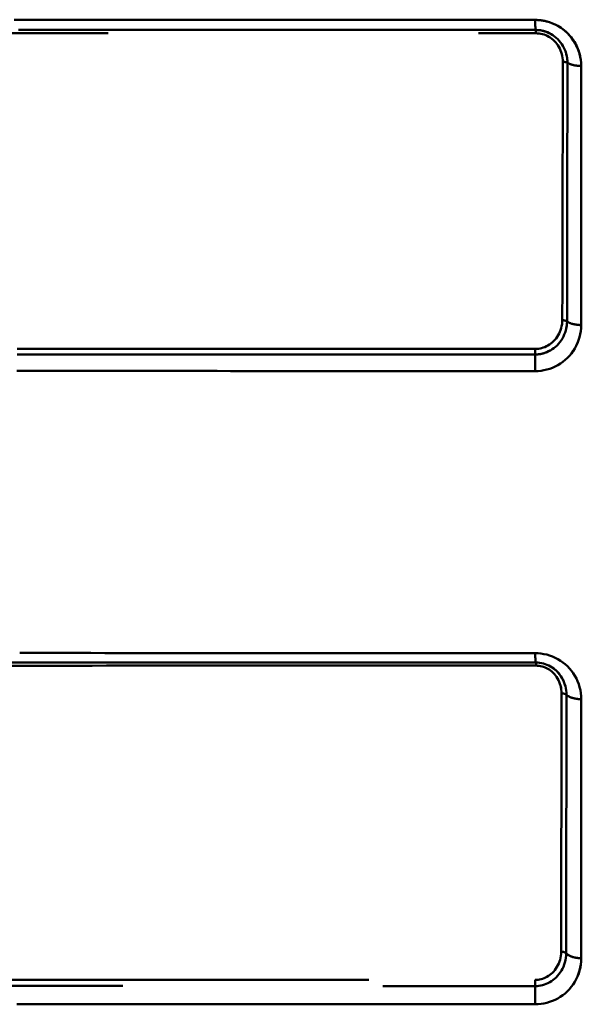
# Model space of a CAD drawing. Extents: x 36 to 4143, y 56 to 2914.
# Drawn here: x 2779 to 2876, y 1606 to 1777 of the extents above; entities that cross this region are included whole.
import ezdxf

# ---------------------------------------------------------------- set-up
doc = ezdxf.new("R2010")
doc.units = 0
doc.header["$LTSCALE"] = 10
doc.layers.add('Sichtbar (ISO)', color=7, linetype='CONTINUOUS', lineweight=50)

msp = doc.modelspace()

# ---------------------------------------------------------------- linework, layer by layer
at = {"layer": 'Sichtbar (ISO)'}
for p, q in [((2868.44, 1775.01), (2858.44, 1775.01)), ((2876.33, 1724.24), (2876.33, 1769.32))]:
    msp.add_line(p, q, dxfattribs=at)
at = {"layer": 'Sichtbar (ISO)', "flags": 128}
for points in [[(2777.59, 1777.37), (2778.86, 1777.37), (2780.13, 1777.37), (2781.4, 1777.37), (2782.67, 1777.37), (2783.94, 1777.37), (2785.21, 1777.37), (2786.48, 1777.37), (2787.75, 1777.37), (2789.03, 1777.37), (2790.3, 1777.37), (2791.57, 1777.37), (2792.85, 1777.36), (2794.12, 1777.36), (2795.4, 1777.36), (2796.68, 1777.36), (2797.95, 1777.36), (2799.23, 1777.36), (2800.51, 1777.36), (2801.79, 1777.36), (2803.07, 1777.36), (2804.34, 1777.36), (2805.62, 1777.36)], [(2868.29, 1777.33), (2865.77, 1777.33), (2863.25, 1777.34), (2860.73, 1777.34), (2858.21, 1777.34), (2855.7, 1777.34), (2853.18, 1777.34), (2850.67, 1777.34), (2848.15, 1777.34), (2845.64, 1777.34), (2843.13, 1777.34), (2840.62, 1777.34), (2838.11, 1777.34), (2835.6, 1777.34), (2833.1, 1777.34), (2830.59, 1777.35), (2828.09, 1777.35), (2825.59, 1777.35), (2823.08, 1777.35), (2820.58, 1777.35), (2818.09, 1777.35), (2815.59, 1777.35), (2813.1, 1777.35), (2810.6, 1777.35), (2808.11, 1777.36), (2805.62, 1777.36)], [(2876.33, 1769.32), (2876.31, 1769.85), (2876.26, 1770.37), (2876.17, 1770.89), (2876.05, 1771.41), (2875.89, 1771.91), (2875.7, 1772.41), (2875.48, 1772.89), (2875.23, 1773.35), (2874.95, 1773.8), (2874.64, 1774.23), (2874.3, 1774.64), (2873.94, 1775.02), (2873.55, 1775.38), (2873.14, 1775.71), (2872.71, 1776.01), (2872.26, 1776.28), (2871.8, 1776.53), (2871.32, 1776.74), (2870.83, 1776.92), (2870.33, 1777.07), (2869.83, 1777.19), (2869.32, 1777.27), (2868.8, 1777.32), (2868.29, 1777.33)], [(2868.29, 1777.33), (2868.38, 1777.33), (2868.47, 1777.33), (2868.56, 1777.33), (2868.65, 1777.33), (2868.74, 1777.32), (2868.83, 1777.32), (2868.92, 1777.31), (2869.01, 1777.3), (2869.1, 1777.29), (2869.19, 1777.28), (2869.28, 1777.27), (2869.37, 1777.26), (2869.46, 1777.25), (2869.55, 1777.23), (2869.64, 1777.22), (2869.73, 1777.2), (2869.82, 1777.18), (2869.91, 1777.16), (2870, 1777.15), (2870.09, 1777.13), (2870.17, 1777.1), (2870.26, 1777.08), (2870.35, 1777.06), (2870.44, 1777.04)], [(2868.29, 1777.33), (2868.29, 1777.33), (2868.29, 1777.32), (2868.29, 1777.31), (2868.29, 1777.3), (2868.29, 1777.29), (2868.29, 1777.28), (2868.29, 1777.28), (2868.29, 1777.27), (2868.29, 1777.26), (2868.29, 1777.25), (2868.29, 1777.24), (2868.29, 1777.23), (2868.29, 1777.23), (2868.29, 1777.22), (2868.29, 1777.21), (2868.29, 1777.2), (2868.29, 1777.19), (2868.29, 1777.18), (2868.29, 1777.18), (2868.29, 1777.17), (2868.29, 1777.16), (2868.29, 1777.15), (2868.29, 1777.14), (2868.29, 1777.14)], [(2793.98, 1775.01), (2791.48, 1775.02), (2788.99, 1775.02), (2786.5, 1775.02), (2784.01, 1775.02), (2781.52, 1775.02), (2779.04, 1775.02), (2776.56, 1775.02)], [(2868.4, 1775.59), (2865.88, 1775.59), (2863.36, 1775.59), (2860.84, 1775.59), (2858.32, 1775.59), (2855.8, 1775.59), (2853.28, 1775.59), (2850.76, 1775.59), (2848.24, 1775.59), (2845.73, 1775.59), (2843.21, 1775.59), (2840.7, 1775.59), (2838.18, 1775.59), (2835.67, 1775.59), (2833.16, 1775.59), (2830.65, 1775.59), (2828.14, 1775.59), (2825.64, 1775.59), (2823.13, 1775.59), (2820.63, 1775.59), (2818.13, 1775.59), (2815.63, 1775.59), (2813.13, 1775.59), (2810.63, 1775.6), (2808.13, 1775.6), (2805.64, 1775.6), (2803.15, 1775.6), (2800.66, 1775.6), (2798.17, 1775.6), (2795.68, 1775.6), (2793.2, 1775.6), (2790.72, 1775.6), (2788.24, 1775.6), (2785.76, 1775.6), (2783.28, 1775.6), (2780.81, 1775.6), (2778.33, 1775.6)], [(2868.32, 1776.42), (2868.32, 1776.41), (2868.32, 1776.39), (2868.32, 1776.37), (2868.32, 1776.35), (2868.33, 1776.34), (2868.33, 1776.32), (2868.33, 1776.3), (2868.33, 1776.28), (2868.33, 1776.27), (2868.33, 1776.25), (2868.33, 1776.24), (2868.33, 1776.22), (2868.33, 1776.2), (2868.33, 1776.19), (2868.34, 1776.17), (2868.34, 1776.16), (2868.34, 1776.14), (2868.34, 1776.12), (2868.34, 1776.11), (2868.34, 1776.09), (2868.34, 1776.08), (2868.34, 1776.07), (2868.34, 1776.05), (2868.35, 1776.04)], [(2873.93, 1769.86), (2873.91, 1770.25), (2873.88, 1770.64), (2873.81, 1771.02), (2873.73, 1771.4), (2873.62, 1771.76), (2873.48, 1772.12), (2873.32, 1772.47), (2873.14, 1772.81), (2872.94, 1773.13), (2872.72, 1773.43), (2872.49, 1773.72), (2872.23, 1773.99), (2871.97, 1774.24), (2871.68, 1774.47), (2871.39, 1774.68), (2871.08, 1774.87), (2870.77, 1775.04), (2870.45, 1775.19), (2870.12, 1775.31), (2869.78, 1775.41), (2869.44, 1775.49), (2869.1, 1775.54), (2868.75, 1775.58), (2868.4, 1775.59)], [(2868.4, 1775.59), (2868.52, 1775.59), (2868.64, 1775.58), (2868.75, 1775.58), (2868.87, 1775.57), (2868.98, 1775.56), (2869.1, 1775.54), (2869.21, 1775.53), (2869.33, 1775.51), (2869.44, 1775.48), (2869.56, 1775.46), (2869.67, 1775.43), (2869.79, 1775.4), (2869.9, 1775.37), (2870.01, 1775.34), (2870.12, 1775.3), (2870.24, 1775.26), (2870.35, 1775.22), (2870.46, 1775.17), (2870.56, 1775.13), (2870.67, 1775.08), (2870.78, 1775.03), (2870.89, 1774.97), (2870.99, 1774.92), (2871.1, 1774.86)], [(2868.4, 1775.59), (2868.41, 1775.58), (2868.41, 1775.57), (2868.41, 1775.56), (2868.41, 1775.54), (2868.41, 1775.53), (2868.42, 1775.51), (2868.42, 1775.49), (2868.42, 1775.47), (2868.42, 1775.45), (2868.42, 1775.43), (2868.43, 1775.41), (2868.43, 1775.38), (2868.43, 1775.36), (2868.43, 1775.33), (2868.43, 1775.3), (2868.43, 1775.27), (2868.44, 1775.24), (2868.44, 1775.21), (2868.44, 1775.18), (2868.44, 1775.15), (2868.44, 1775.12), (2868.44, 1775.08), (2868.44, 1775.05), (2868.44, 1775.01)], [(2873.13, 1770.05), (2873.12, 1770.39), (2873.09, 1770.73), (2873.03, 1771.07), (2872.96, 1771.4), (2872.86, 1771.72), (2872.74, 1772.04), (2872.6, 1772.34), (2872.45, 1772.64), (2872.27, 1772.92), (2872.08, 1773.18), (2871.88, 1773.43), (2871.66, 1773.66), (2871.43, 1773.88), (2871.19, 1774.07), (2870.94, 1774.25), (2870.68, 1774.41), (2870.42, 1774.55), (2870.15, 1774.67), (2869.87, 1774.78), (2869.59, 1774.86), (2869.31, 1774.93), (2869.02, 1774.97), (2868.73, 1775), (2868.44, 1775.01)], [(2868.44, 1775.01), (2868.73, 1775), (2869.02, 1774.97), (2869.31, 1774.93), (2869.59, 1774.86), (2869.87, 1774.78), (2870.15, 1774.67), (2870.42, 1774.55), (2870.68, 1774.41), (2870.94, 1774.25), (2871.19, 1774.07), (2871.43, 1773.88), (2871.66, 1773.66), (2871.88, 1773.43), (2872.08, 1773.18), (2872.27, 1772.92), (2872.45, 1772.64), (2872.6, 1772.34), (2872.74, 1772.04), (2872.86, 1771.72), (2872.96, 1771.4), (2873.03, 1771.07), (2873.09, 1770.73), (2873.12, 1770.39), (2873.13, 1770.05)], [(2872.55, 1776.11), (2872.83, 1775.93), (2873.1, 1775.73), (2873.37, 1775.53), (2873.63, 1775.31), (2873.87, 1775.08), (2874.11, 1774.84), (2874.34, 1774.59), (2874.55, 1774.33), (2874.76, 1774.06), (2874.95, 1773.78), (2875.14, 1773.5), (2875.31, 1773.21), (2875.47, 1772.91), (2875.61, 1772.6), (2875.75, 1772.29), (2875.87, 1771.97), (2875.97, 1771.65), (2876.07, 1771.33), (2876.15, 1771), (2876.21, 1770.66), (2876.26, 1770.33), (2876.3, 1769.99), (2876.32, 1769.66), (2876.33, 1769.32)], [(2873.07, 1772.92), (2873.14, 1772.82), (2873.2, 1772.71), (2873.26, 1772.59), (2873.31, 1772.48), (2873.37, 1772.37), (2873.42, 1772.25), (2873.47, 1772.13), (2873.52, 1772.01), (2873.56, 1771.9), (2873.61, 1771.77), (2873.65, 1771.65), (2873.68, 1771.53), (2873.72, 1771.41), (2873.75, 1771.28), (2873.78, 1771.16), (2873.81, 1771.03), (2873.83, 1770.91), (2873.85, 1770.78), (2873.87, 1770.65), (2873.89, 1770.52), (2873.9, 1770.4), (2873.91, 1770.27), (2873.92, 1770.14), (2873.92, 1770.01)], [(2873.13, 1770.05), (2873.13, 1768.17), (2873.12, 1766.3), (2873.12, 1764.42), (2873.11, 1762.54), (2873.11, 1760.67), (2873.1, 1758.79), (2873.1, 1756.92), (2873.1, 1755.04), (2873.09, 1753.17), (2873.09, 1751.3), (2873.08, 1749.42), (2873.08, 1747.55), (2873.07, 1745.68), (2873.07, 1743.8), (2873.07, 1741.93), (2873.06, 1740.06), (2873.06, 1738.19), (2873.05, 1736.31), (2873.05, 1734.44), (2873.05, 1732.57), (2873.04, 1730.7), (2873.04, 1728.83), (2873.03, 1726.96), (2873.03, 1725.09)], [(2873.13, 1770.05), (2873.17, 1770.05), (2873.21, 1770.04), (2873.25, 1770.04), (2873.29, 1770.04), (2873.33, 1770.04), (2873.37, 1770.03), (2873.4, 1770.03), (2873.44, 1770.02), (2873.48, 1770.02), (2873.51, 1770.01), (2873.55, 1770), (2873.58, 1769.99), (2873.62, 1769.99), (2873.65, 1769.98), (2873.68, 1769.97), (2873.71, 1769.96), (2873.75, 1769.95), (2873.77, 1769.94), (2873.8, 1769.93), (2873.83, 1769.91), (2873.86, 1769.9), (2873.88, 1769.89), (2873.9, 1769.88), (2873.93, 1769.86)], [(2873.93, 1769.86), (2873.9, 1769.88), (2873.88, 1769.89), (2873.86, 1769.9), (2873.83, 1769.91), (2873.8, 1769.93), (2873.77, 1769.94), (2873.74, 1769.95), (2873.71, 1769.96), (2873.68, 1769.97), (2873.65, 1769.98), (2873.62, 1769.99), (2873.58, 1769.99), (2873.55, 1770), (2873.51, 1770.01), (2873.48, 1770.01), (2873.44, 1770.02), (2873.4, 1770.03), (2873.37, 1770.03), (2873.33, 1770.04), (2873.29, 1770.04), (2873.25, 1770.04), (2873.21, 1770.04), (2873.17, 1770.05), (2873.13, 1770.05)], [(2873.85, 1724.87), (2873.85, 1726.74), (2873.86, 1728.62), (2873.86, 1730.49), (2873.86, 1732.36), (2873.87, 1734.23), (2873.87, 1736.11), (2873.87, 1737.98), (2873.87, 1739.85), (2873.88, 1741.73), (2873.88, 1743.6), (2873.88, 1745.48), (2873.89, 1747.35), (2873.89, 1749.23), (2873.89, 1751.1), (2873.9, 1752.98), (2873.9, 1754.85), (2873.9, 1756.73), (2873.91, 1758.6), (2873.91, 1760.48), (2873.91, 1762.35), (2873.92, 1764.23), (2873.92, 1766.11), (2873.92, 1767.99), (2873.93, 1769.86)], [(2873.93, 1769.86), (2873.92, 1767.99), (2873.92, 1766.11), (2873.92, 1764.23), (2873.91, 1762.35), (2873.91, 1760.48), (2873.91, 1758.6), (2873.9, 1756.73), (2873.9, 1754.85), (2873.9, 1752.98), (2873.89, 1751.1), (2873.89, 1749.23), (2873.89, 1747.35), (2873.88, 1745.48), (2873.88, 1743.6), (2873.88, 1741.73), (2873.87, 1739.85), (2873.87, 1737.98), (2873.87, 1736.11), (2873.87, 1734.23), (2873.86, 1732.36), (2873.86, 1730.49), (2873.86, 1728.62), (2873.85, 1726.74), (2873.85, 1724.87)], [(2876.33, 1769.32), (2876.21, 1769.32), (2876.09, 1769.33), (2875.97, 1769.33), (2875.85, 1769.34), (2875.73, 1769.35), (2875.62, 1769.36), (2875.51, 1769.38), (2875.39, 1769.39), (2875.28, 1769.41), (2875.17, 1769.43), (2875.07, 1769.45), (2874.96, 1769.47), (2874.86, 1769.5), (2874.76, 1769.52), (2874.66, 1769.55), (2874.57, 1769.58), (2874.47, 1769.61), (2874.38, 1769.64), (2874.3, 1769.68), (2874.22, 1769.71), (2874.14, 1769.75), (2874.06, 1769.79), (2873.99, 1769.82), (2873.93, 1769.86)], [(2868.29, 1716.23), (2868.81, 1716.24), (2869.33, 1716.29), (2869.84, 1716.38), (2870.35, 1716.49), (2870.84, 1716.64), (2871.33, 1716.82), (2871.8, 1717.03), (2872.26, 1717.27), (2872.71, 1717.54), (2873.13, 1717.84), (2873.54, 1718.17), (2873.92, 1718.52), (2874.28, 1718.9), (2874.62, 1719.3), (2874.93, 1719.72), (2875.22, 1720.17), (2875.47, 1720.63), (2875.69, 1721.11), (2875.88, 1721.61), (2876.04, 1722.12), (2876.17, 1722.64), (2876.26, 1723.17), (2876.31, 1723.7), (2876.33, 1724.24)], [(2876.33, 1724.24), (2876.31, 1723.7), (2876.26, 1723.17), (2876.16, 1722.64), (2876.04, 1722.12), (2875.88, 1721.62), (2875.69, 1721.12), (2875.46, 1720.64), (2875.21, 1720.17), (2874.93, 1719.73), (2874.62, 1719.3), (2874.28, 1718.9), (2873.92, 1718.52), (2873.54, 1718.17), (2873.13, 1717.84), (2872.71, 1717.54), (2872.26, 1717.27), (2871.8, 1717.03), (2871.33, 1716.82), (2870.84, 1716.64), (2870.35, 1716.5), (2869.84, 1716.38), (2869.33, 1716.3), (2868.81, 1716.24), (2868.29, 1716.23)], [(2868.3, 1719.12), (2868.65, 1719.13), (2868.99, 1719.17), (2869.33, 1719.22), (2869.67, 1719.3), (2870, 1719.4), (2870.33, 1719.52), (2870.65, 1719.67), (2870.96, 1719.83), (2871.27, 1720.02), (2871.56, 1720.23), (2871.85, 1720.46), (2872.12, 1720.71), (2872.37, 1720.98), (2872.61, 1721.26), (2872.83, 1721.57), (2873.04, 1721.89), (2873.22, 1722.23), (2873.38, 1722.58), (2873.52, 1722.94), (2873.64, 1723.31), (2873.73, 1723.69), (2873.8, 1724.08), (2873.84, 1724.48), (2873.85, 1724.87)], [(2868.31, 1720.09), (2868.59, 1720.1), (2868.87, 1720.12), (2869.15, 1720.17), (2869.43, 1720.23), (2869.71, 1720.32), (2869.99, 1720.42), (2870.26, 1720.54), (2870.52, 1720.68), (2870.78, 1720.84), (2871.03, 1721.02), (2871.28, 1721.21), (2871.51, 1721.43), (2871.73, 1721.66), (2871.94, 1721.91), (2872.13, 1722.18), (2872.31, 1722.46), (2872.47, 1722.75), (2872.62, 1723.06), (2872.74, 1723.38), (2872.84, 1723.71), (2872.92, 1724.05), (2872.98, 1724.39), (2873.02, 1724.74), (2873.03, 1725.09)], [(2873.03, 1725.09), (2873.02, 1724.74), (2872.98, 1724.39), (2872.92, 1724.05), (2872.84, 1723.71), (2872.74, 1723.38), (2872.62, 1723.06), (2872.47, 1722.75), (2872.31, 1722.46), (2872.13, 1722.18), (2871.94, 1721.91), (2871.73, 1721.66), (2871.51, 1721.43), (2871.28, 1721.21), (2871.03, 1721.02), (2870.78, 1720.84), (2870.52, 1720.68), (2870.26, 1720.54), (2869.99, 1720.42), (2869.71, 1720.32), (2869.43, 1720.23), (2869.15, 1720.17), (2868.87, 1720.12), (2868.59, 1720.1), (2868.31, 1720.09)], [(2873.03, 1725.09), (2873.07, 1725.08), (2873.11, 1725.08), (2873.15, 1725.08), (2873.19, 1725.08), (2873.24, 1725.07), (2873.28, 1725.07), (2873.32, 1725.06), (2873.35, 1725.06), (2873.39, 1725.05), (2873.43, 1725.04), (2873.47, 1725.03), (2873.5, 1725.02), (2873.54, 1725.01), (2873.57, 1725), (2873.61, 1724.99), (2873.64, 1724.98), (2873.67, 1724.97), (2873.7, 1724.96), (2873.73, 1724.94), (2873.76, 1724.93), (2873.78, 1724.92), (2873.81, 1724.9), (2873.83, 1724.89), (2873.85, 1724.87)], [(2873.85, 1724.87), (2873.83, 1724.89), (2873.81, 1724.9), (2873.78, 1724.92), (2873.75, 1724.93), (2873.73, 1724.94), (2873.7, 1724.96), (2873.67, 1724.97), (2873.64, 1724.98), (2873.6, 1724.99), (2873.57, 1725), (2873.54, 1725.01), (2873.5, 1725.02), (2873.47, 1725.03), (2873.43, 1725.04), (2873.39, 1725.05), (2873.35, 1725.06), (2873.31, 1725.06), (2873.27, 1725.07), (2873.23, 1725.07), (2873.19, 1725.08), (2873.15, 1725.08), (2873.11, 1725.08), (2873.07, 1725.08), (2873.03, 1725.09)], [(2873.85, 1724.87), (2873.85, 1724.81), (2873.85, 1724.74), (2873.85, 1724.67), (2873.84, 1724.6), (2873.84, 1724.54), (2873.84, 1724.47), (2873.83, 1724.4), (2873.82, 1724.34), (2873.82, 1724.27), (2873.81, 1724.2), (2873.8, 1724.14), (2873.79, 1724.07), (2873.78, 1724), (2873.77, 1723.94), (2873.76, 1723.87), (2873.75, 1723.8), (2873.74, 1723.74), (2873.72, 1723.67), (2873.71, 1723.61), (2873.69, 1723.54), (2873.68, 1723.48), (2873.66, 1723.41), (2873.64, 1723.35), (2873.63, 1723.29)], [(2873.85, 1724.87), (2873.92, 1724.83), (2873.99, 1724.78), (2874.06, 1724.74), (2874.14, 1724.7), (2874.22, 1724.66), (2874.31, 1724.62), (2874.4, 1724.58), (2874.5, 1724.55), (2874.59, 1724.51), (2874.69, 1724.48), (2874.8, 1724.45), (2874.9, 1724.42), (2875.01, 1724.4), (2875.12, 1724.37), (2875.24, 1724.35), (2875.35, 1724.33), (2875.47, 1724.31), (2875.59, 1724.29), (2875.71, 1724.28), (2875.83, 1724.27), (2875.96, 1724.26), (2876.08, 1724.25), (2876.2, 1724.24), (2876.33, 1724.24)], [(2876.33, 1724.24), (2876.2, 1724.24), (2876.08, 1724.25), (2875.96, 1724.26), (2875.83, 1724.27), (2875.71, 1724.28), (2875.59, 1724.29), (2875.47, 1724.31), (2875.35, 1724.33), (2875.23, 1724.35), (2875.12, 1724.37), (2875.01, 1724.39), (2874.9, 1724.42), (2874.79, 1724.45), (2874.69, 1724.48), (2874.59, 1724.51), (2874.49, 1724.55), (2874.4, 1724.58), (2874.31, 1724.62), (2874.22, 1724.66), (2874.14, 1724.7), (2874.06, 1724.74), (2873.99, 1724.78), (2873.92, 1724.83), (2873.85, 1724.87)], [(2778.12, 1719.14), (2780.59, 1719.14), (2783.07, 1719.14), (2785.55, 1719.14), (2788.04, 1719.14), (2790.52, 1719.14), (2793.01, 1719.14), (2795.5, 1719.14), (2797.99, 1719.14), (2800.48, 1719.14), (2802.98, 1719.13), (2805.47, 1719.13), (2807.97, 1719.13), (2810.47, 1719.13), (2812.97, 1719.13), (2815.47, 1719.13), (2817.98, 1719.13), (2820.48, 1719.13), (2822.99, 1719.13), (2825.5, 1719.13), (2828.01, 1719.13), (2830.52, 1719.13), (2833.03, 1719.13), (2835.54, 1719.13), (2838.06, 1719.13), (2840.57, 1719.12), (2843.09, 1719.12), (2845.61, 1719.12), (2848.13, 1719.12), (2850.64, 1719.12), (2853.17, 1719.12), (2855.69, 1719.12), (2858.21, 1719.12), (2860.73, 1719.12), (2863.26, 1719.12), (2865.78, 1719.12), (2868.3, 1719.12)], [(2868.3, 1719.12), (2865.78, 1719.12), (2863.26, 1719.12), (2860.73, 1719.12), (2858.21, 1719.12), (2855.69, 1719.12), (2853.17, 1719.12), (2850.65, 1719.12), (2848.13, 1719.12), (2845.61, 1719.12), (2843.09, 1719.12), (2840.57, 1719.12), (2838.06, 1719.13), (2835.54, 1719.13), (2833.03, 1719.13), (2830.52, 1719.13), (2828.01, 1719.13), (2825.5, 1719.13), (2822.99, 1719.13), (2820.48, 1719.13), (2817.98, 1719.13), (2815.47, 1719.13), (2812.97, 1719.13), (2810.47, 1719.13), (2807.97, 1719.13), (2805.47, 1719.13), (2802.98, 1719.13), (2800.48, 1719.14), (2797.99, 1719.14), (2795.5, 1719.14), (2793.01, 1719.14), (2790.52, 1719.14), (2788.04, 1719.14), (2785.55, 1719.14), (2783.07, 1719.14), (2780.59, 1719.14), (2778.12, 1719.14)], [(2778.13, 1720.11), (2780.61, 1720.1), (2783.09, 1720.1), (2785.57, 1720.1), (2788.05, 1720.1), (2790.53, 1720.1), (2793.02, 1720.1), (2795.51, 1720.1), (2798, 1720.1), (2800.49, 1720.1), (2802.99, 1720.1), (2805.48, 1720.1), (2807.98, 1720.1), (2810.48, 1720.1), (2812.98, 1720.1), (2815.48, 1720.09), (2817.98, 1720.09), (2820.49, 1720.09), (2823, 1720.09), (2825.5, 1720.09), (2828.01, 1720.09), (2830.52, 1720.09), (2833.04, 1720.09), (2835.55, 1720.09), (2838.06, 1720.09), (2840.58, 1720.09), (2843.09, 1720.09), (2845.61, 1720.09), (2848.13, 1720.09), (2850.65, 1720.09), (2853.17, 1720.09), (2855.69, 1720.09), (2858.21, 1720.09), (2860.74, 1720.09), (2863.26, 1720.09), (2865.78, 1720.09), (2868.31, 1720.09)], [(2868.31, 1720.09), (2865.78, 1720.09), (2863.26, 1720.09), (2860.74, 1720.09), (2858.21, 1720.09), (2855.69, 1720.09), (2853.17, 1720.09), (2850.65, 1720.09), (2848.13, 1720.09), (2845.61, 1720.09), (2843.09, 1720.09), (2840.58, 1720.09), (2838.06, 1720.09), (2835.55, 1720.09), (2833.04, 1720.09), (2830.52, 1720.09), (2828.01, 1720.09), (2825.5, 1720.09), (2823, 1720.09), (2820.49, 1720.09), (2817.98, 1720.09), (2815.48, 1720.09), (2812.98, 1720.1), (2810.48, 1720.1), (2807.98, 1720.1), (2805.48, 1720.1), (2802.99, 1720.1), (2800.49, 1720.1), (2798, 1720.1), (2795.51, 1720.1), (2793.02, 1720.1), (2790.53, 1720.1), (2788.05, 1720.1), (2785.57, 1720.1), (2783.09, 1720.1), (2780.61, 1720.1), (2778.13, 1720.11)], [(2868.3, 1719.12), (2868.3, 1719.01), (2868.3, 1718.9), (2868.29, 1718.79), (2868.29, 1718.67), (2868.29, 1718.56), (2868.29, 1718.44), (2868.29, 1718.32), (2868.28, 1718.19), (2868.28, 1718.07), (2868.28, 1717.95), (2868.28, 1717.82), (2868.28, 1717.7), (2868.28, 1717.57), (2868.28, 1717.44), (2868.28, 1717.32), (2868.28, 1717.19), (2868.28, 1717.07), (2868.28, 1716.94), (2868.28, 1716.82), (2868.29, 1716.7), (2868.29, 1716.58), (2868.29, 1716.46), (2868.29, 1716.34), (2868.29, 1716.23)], [(2868.29, 1716.23), (2868.29, 1716.34), (2868.29, 1716.46), (2868.29, 1716.58), (2868.29, 1716.7), (2868.28, 1716.82), (2868.28, 1716.94), (2868.28, 1717.07), (2868.28, 1717.19), (2868.28, 1717.32), (2868.28, 1717.44), (2868.28, 1717.57), (2868.28, 1717.7), (2868.28, 1717.82), (2868.28, 1717.95), (2868.28, 1718.07), (2868.28, 1718.19), (2868.28, 1718.32), (2868.29, 1718.44), (2868.29, 1718.56), (2868.29, 1718.67), (2868.29, 1718.79), (2868.3, 1718.9), (2868.3, 1719.01), (2868.3, 1719.12)], [(2868.31, 1720.09), (2868.31, 1720.05), (2868.31, 1720.01), (2868.31, 1719.97), (2868.31, 1719.93), (2868.31, 1719.89), (2868.31, 1719.85), (2868.31, 1719.81), (2868.31, 1719.76), (2868.31, 1719.72), (2868.31, 1719.68), (2868.31, 1719.64), (2868.31, 1719.6), (2868.31, 1719.55), (2868.31, 1719.51), (2868.31, 1719.47), (2868.31, 1719.43), (2868.31, 1719.39), (2868.31, 1719.35), (2868.31, 1719.31), (2868.31, 1719.27), (2868.31, 1719.23), (2868.31, 1719.19), (2868.31, 1719.16), (2868.3, 1719.12)], [(2868.3, 1719.12), (2868.31, 1719.16), (2868.31, 1719.19), (2868.31, 1719.23), (2868.31, 1719.27), (2868.31, 1719.31), (2868.31, 1719.35), (2868.31, 1719.39), (2868.31, 1719.43), (2868.31, 1719.47), (2868.31, 1719.51), (2868.31, 1719.55), (2868.31, 1719.6), (2868.31, 1719.64), (2868.31, 1719.68), (2868.31, 1719.72), (2868.31, 1719.76), (2868.31, 1719.81), (2868.31, 1719.85), (2868.31, 1719.89), (2868.31, 1719.93), (2868.31, 1719.97), (2868.31, 1720.01), (2868.31, 1720.05), (2868.31, 1720.09)], [(2870.98, 1719.84), (2870.87, 1719.79), (2870.77, 1719.73), (2870.66, 1719.68), (2870.56, 1719.63), (2870.45, 1719.58), (2870.34, 1719.53), (2870.23, 1719.49), (2870.12, 1719.45), (2870.01, 1719.41), (2869.9, 1719.37), (2869.79, 1719.34), (2869.68, 1719.3), (2869.56, 1719.28), (2869.45, 1719.25), (2869.34, 1719.22), (2869.22, 1719.2), (2869.11, 1719.18), (2868.99, 1719.17), (2868.88, 1719.15), (2868.76, 1719.14), (2868.65, 1719.13), (2868.53, 1719.13), (2868.42, 1719.12), (2868.3, 1719.12)], [(2778.09, 1716.26), (2780.57, 1716.26), (2783.05, 1716.26), (2785.53, 1716.26), (2788.01, 1716.26), (2790.5, 1716.26), (2792.99, 1716.26), (2795.48, 1716.25), (2797.97, 1716.25), (2800.46, 1716.25), (2802.96, 1716.25), (2805.46, 1716.25), (2807.95, 1716.25), (2810.45, 1716.25), (2812.96, 1716.25), (2815.46, 1716.24), (2817.96, 1716.24), (2820.47, 1716.24), (2822.98, 1716.24), (2825.48, 1716.24), (2827.99, 1716.24), (2830.51, 1716.24), (2833.02, 1716.24), (2835.53, 1716.24), (2838.05, 1716.24), (2840.56, 1716.23), (2843.08, 1716.23), (2845.6, 1716.23), (2848.11, 1716.23), (2850.63, 1716.23), (2853.16, 1716.23), (2855.68, 1716.23), (2858.2, 1716.23), (2860.72, 1716.23), (2863.25, 1716.23), (2865.77, 1716.23), (2868.29, 1716.23)], [(2868.29, 1716.23), (2865.76, 1716.23), (2863.23, 1716.23), (2860.7, 1716.23), (2858.17, 1716.23), (2855.64, 1716.23), (2853.11, 1716.23), (2850.58, 1716.23), (2848.05, 1716.23), (2845.52, 1716.23), (2843, 1716.23), (2840.47, 1716.23), (2837.95, 1716.24), (2835.42, 1716.24), (2832.9, 1716.24), (2830.38, 1716.24), (2827.86, 1716.24), (2825.35, 1716.24), (2822.83, 1716.24), (2820.31, 1716.24), (2817.8, 1716.24), (2815.29, 1716.24), (2812.78, 1716.25), (2810.27, 1716.25), (2807.76, 1716.25), (2805.25, 1716.25), (2802.75, 1716.25), (2800.24, 1716.25), (2797.74, 1716.25), (2795.24, 1716.25), (2792.75, 1716.26), (2790.25, 1716.26)], [(2838.33, 1667.15), (2835.82, 1667.15), (2833.32, 1667.15), (2830.81, 1667.16), (2828.31, 1667.16), (2825.81, 1667.16), (2823.31, 1667.16), (2820.81, 1667.16), (2818.31, 1667.16), (2815.82, 1667.16), (2813.32, 1667.16), (2810.83, 1667.16), (2808.33, 1667.17), (2805.84, 1667.17), (2803.35, 1667.17), (2800.87, 1667.17), (2798.38, 1667.17), (2795.9, 1667.17), (2793.41, 1667.17), (2790.93, 1667.18), (2788.45, 1667.18), (2785.98, 1667.18), (2783.5, 1667.18), (2781.03, 1667.18), (2778.56, 1667.18)], [(2838.33, 1667.15), (2839.57, 1667.15), (2840.82, 1667.15), (2842.07, 1667.15), (2843.32, 1667.15), (2844.56, 1667.15), (2845.81, 1667.15), (2847.06, 1667.15), (2848.31, 1667.15), (2849.55, 1667.15), (2850.8, 1667.15), (2852.05, 1667.15), (2853.3, 1667.15), (2854.55, 1667.15), (2855.8, 1667.15), (2857.05, 1667.15), (2858.3, 1667.15), (2859.55, 1667.15), (2860.8, 1667.15), (2862.05, 1667.15), (2863.3, 1667.15), (2864.55, 1667.15), (2865.8, 1667.15), (2867.05, 1667.15), (2868.3, 1667.15)], [(2876.34, 1659.13), (2876.32, 1659.66), (2876.27, 1660.19), (2876.18, 1660.72), (2876.05, 1661.24), (2875.9, 1661.75), (2875.7, 1662.25), (2875.48, 1662.73), (2875.22, 1663.2), (2874.94, 1663.65), (2874.63, 1664.07), (2874.28, 1664.48), (2873.92, 1664.86), (2873.53, 1665.22), (2873.12, 1665.54), (2872.69, 1665.84), (2872.24, 1666.11), (2871.78, 1666.35), (2871.31, 1666.56), (2870.82, 1666.74), (2870.33, 1666.89), (2869.83, 1667), (2869.32, 1667.08), (2868.81, 1667.13), (2868.3, 1667.15)], [(2868.44, 1665.52), (2868.43, 1665.53), (2868.42, 1665.54), (2868.41, 1665.56), (2868.41, 1665.59), (2868.4, 1665.62), (2868.39, 1665.65), (2868.39, 1665.7), (2868.38, 1665.75), (2868.38, 1665.8), (2868.37, 1665.86), (2868.36, 1665.92), (2868.36, 1665.99), (2868.35, 1666.06), (2868.35, 1666.14), (2868.34, 1666.22), (2868.34, 1666.31), (2868.33, 1666.4), (2868.33, 1666.5), (2868.32, 1666.6), (2868.32, 1666.7), (2868.31, 1666.81), (2868.31, 1666.92), (2868.31, 1667.03), (2868.3, 1667.15)], [(2868.3, 1667.15), (2868.31, 1667.03), (2868.31, 1666.91), (2868.31, 1666.8), (2868.32, 1666.7), (2868.32, 1666.59), (2868.33, 1666.49), (2868.33, 1666.4), (2868.34, 1666.3), (2868.34, 1666.22), (2868.35, 1666.13), (2868.35, 1666.06), (2868.36, 1665.98), (2868.36, 1665.91), (2868.37, 1665.85), (2868.38, 1665.79), (2868.38, 1665.74), (2868.39, 1665.69), (2868.39, 1665.65), (2868.4, 1665.61), (2868.41, 1665.58), (2868.41, 1665.56), (2868.42, 1665.54), (2868.43, 1665.53), (2868.44, 1665.52)], [(2868.44, 1665.52), (2865.92, 1665.52), (2863.41, 1665.52), (2860.9, 1665.52), (2858.4, 1665.52), (2855.89, 1665.52), (2853.38, 1665.52), (2850.87, 1665.52), (2848.37, 1665.52), (2845.86, 1665.52), (2843.36, 1665.52), (2840.86, 1665.52), (2838.35, 1665.52), (2835.85, 1665.52), (2833.35, 1665.52), (2830.85, 1665.52), (2828.36, 1665.52), (2825.86, 1665.52), (2823.36, 1665.52), (2820.87, 1665.52), (2818.38, 1665.52), (2815.89, 1665.52), (2813.4, 1665.52), (2810.91, 1665.52), (2808.42, 1665.52), (2805.93, 1665.52), (2803.45, 1665.52), (2800.97, 1665.52), (2798.49, 1665.52), (2796.01, 1665.52), (2793.53, 1665.52), (2791.05, 1665.52), (2788.58, 1665.52), (2786.11, 1665.52), (2783.64, 1665.52), (2781.17, 1665.52), (2778.7, 1665.52), (2776.24, 1665.52)], [(2776.24, 1665.52), (2778.7, 1665.52), (2781.17, 1665.52), (2783.64, 1665.52), (2786.11, 1665.52), (2788.58, 1665.52), (2791.05, 1665.52), (2793.53, 1665.52), (2796.01, 1665.52), (2798.49, 1665.52), (2800.97, 1665.52), (2803.45, 1665.52), (2805.93, 1665.52), (2808.42, 1665.52), (2810.91, 1665.52), (2813.4, 1665.52), (2815.89, 1665.52), (2818.38, 1665.52), (2820.87, 1665.52), (2823.36, 1665.52), (2825.86, 1665.52), (2828.36, 1665.52), (2830.85, 1665.52), (2833.35, 1665.52), (2835.85, 1665.52), (2838.35, 1665.52), (2840.86, 1665.52), (2843.36, 1665.52), (2845.86, 1665.52), (2848.37, 1665.52), (2850.87, 1665.52), (2853.38, 1665.52), (2855.89, 1665.52), (2858.4, 1665.52), (2860.9, 1665.52), (2863.41, 1665.52), (2865.92, 1665.52), (2868.44, 1665.52)], [(2873.76, 1659.9), (2873.75, 1660.29), (2873.71, 1660.67), (2873.65, 1661.06), (2873.56, 1661.43), (2873.44, 1661.8), (2873.31, 1662.16), (2873.15, 1662.51), (2872.97, 1662.84), (2872.77, 1663.16), (2872.56, 1663.46), (2872.32, 1663.74), (2872.07, 1664), (2871.81, 1664.24), (2871.54, 1664.46), (2871.25, 1664.67), (2870.96, 1664.85), (2870.66, 1665), (2870.35, 1665.14), (2870.04, 1665.26), (2869.73, 1665.35), (2869.41, 1665.43), (2869.08, 1665.48), (2868.76, 1665.51), (2868.44, 1665.52)], [(2868.44, 1665.52), (2868.44, 1665.52), (2868.44, 1665.51), (2868.44, 1665.51), (2868.44, 1665.5), (2868.45, 1665.49), (2868.45, 1665.48), (2868.45, 1665.46), (2868.45, 1665.45), (2868.46, 1665.43), (2868.46, 1665.41), (2868.46, 1665.39), (2868.46, 1665.37), (2868.46, 1665.34), (2868.47, 1665.32), (2868.47, 1665.29), (2868.47, 1665.26), (2868.47, 1665.23), (2868.47, 1665.2), (2868.47, 1665.17), (2868.47, 1665.13), (2868.48, 1665.1), (2868.48, 1665.06), (2868.48, 1665.02), (2868.48, 1664.98)], [(2776.41, 1664.97), (2778.87, 1664.97), (2781.33, 1664.97), (2783.8, 1664.97), (2786.26, 1664.97), (2788.73, 1664.97), (2791.2, 1664.97), (2793.67, 1664.98), (2796.15, 1664.98), (2798.62, 1664.98), (2801.1, 1664.98), (2803.58, 1664.98), (2806.06, 1664.98), (2808.54, 1664.98), (2811.03, 1664.98), (2813.51, 1664.98), (2816, 1664.98), (2818.49, 1664.98), (2820.98, 1664.98), (2823.47, 1664.98), (2825.96, 1664.98), (2828.45, 1664.98), (2830.95, 1664.98), (2833.44, 1664.98), (2835.94, 1664.98), (2838.44, 1664.98), (2840.94, 1664.98), (2843.44, 1664.98), (2845.94, 1664.98), (2848.44, 1664.98), (2850.94, 1664.98), (2853.44, 1664.98), (2855.95, 1664.98), (2858.45, 1664.98), (2860.96, 1664.98), (2863.47, 1664.98), (2865.97, 1664.98), (2868.48, 1664.98)], [(2868.48, 1664.98), (2865.97, 1664.98), (2863.47, 1664.98), (2860.96, 1664.98), (2858.45, 1664.98), (2855.95, 1664.98), (2853.44, 1664.98), (2850.94, 1664.98), (2848.44, 1664.98), (2845.94, 1664.98), (2843.44, 1664.98), (2840.94, 1664.98), (2838.44, 1664.98), (2835.94, 1664.98), (2833.44, 1664.98), (2830.95, 1664.98), (2828.45, 1664.98), (2825.96, 1664.98), (2823.47, 1664.98), (2820.98, 1664.98), (2818.49, 1664.98), (2816, 1664.98), (2813.51, 1664.98), (2811.03, 1664.98), (2808.54, 1664.98), (2806.06, 1664.98), (2803.58, 1664.98), (2801.1, 1664.98), (2798.62, 1664.98), (2796.15, 1664.98), (2793.67, 1664.98), (2791.2, 1664.97), (2788.73, 1664.97), (2786.26, 1664.97), (2783.8, 1664.97), (2781.33, 1664.97), (2778.87, 1664.97), (2776.41, 1664.97)], [(2868.48, 1664.98), (2868.74, 1664.97), (2869, 1664.95), (2869.26, 1664.91), (2869.52, 1664.85), (2869.77, 1664.77), (2870.03, 1664.68), (2870.28, 1664.56), (2870.52, 1664.43), (2870.77, 1664.29), (2871, 1664.12), (2871.23, 1663.93), (2871.45, 1663.73), (2871.66, 1663.5), (2871.86, 1663.26), (2872.05, 1663.01), (2872.22, 1662.73), (2872.37, 1662.45), (2872.51, 1662.14), (2872.63, 1661.83), (2872.73, 1661.51), (2872.81, 1661.18), (2872.86, 1660.84), (2872.89, 1660.5), (2872.91, 1660.15)], [(2872.91, 1660.15), (2872.89, 1660.5), (2872.86, 1660.84), (2872.8, 1661.17), (2872.72, 1661.5), (2872.62, 1661.83), (2872.51, 1662.14), (2872.37, 1662.44), (2872.22, 1662.73), (2872.05, 1663.01), (2871.86, 1663.26), (2871.66, 1663.5), (2871.45, 1663.73), (2871.23, 1663.93), (2871, 1664.12), (2870.77, 1664.29), (2870.53, 1664.43), (2870.28, 1664.56), (2870.03, 1664.68), (2869.78, 1664.77), (2869.52, 1664.85), (2869.26, 1664.91), (2869, 1664.95), (2868.74, 1664.97), (2868.48, 1664.98)], [(2871.17, 1664.72), (2871.31, 1664.63), (2871.44, 1664.54), (2871.57, 1664.44), (2871.7, 1664.34), (2871.82, 1664.23), (2871.95, 1664.12), (2872.07, 1664.01), (2872.18, 1663.89), (2872.3, 1663.76), (2872.41, 1663.64), (2872.52, 1663.5), (2872.62, 1663.37), (2872.72, 1663.23), (2872.82, 1663.09), (2872.91, 1662.94), (2873, 1662.79), (2873.09, 1662.63), (2873.16, 1662.48), (2873.24, 1662.32), (2873.31, 1662.16), (2873.38, 1661.99), (2873.44, 1661.82), (2873.49, 1661.65), (2873.54, 1661.48)], [(2872.91, 1660.15), (2872.9, 1658.28), (2872.9, 1656.4), (2872.9, 1654.53), (2872.89, 1652.65), (2872.89, 1650.78), (2872.89, 1648.91), (2872.88, 1647.03), (2872.88, 1645.16), (2872.88, 1643.28), (2872.87, 1641.41), (2872.87, 1639.54), (2872.87, 1637.66), (2872.86, 1635.79), (2872.86, 1633.92), (2872.86, 1632.05), (2872.86, 1630.18), (2872.85, 1628.3), (2872.85, 1626.43), (2872.85, 1624.56), (2872.84, 1622.69), (2872.84, 1620.82), (2872.84, 1618.95), (2872.84, 1617.08), (2872.83, 1615.21)], [(2873.76, 1659.9), (2873.74, 1659.91), (2873.72, 1659.93), (2873.69, 1659.95), (2873.67, 1659.97), (2873.64, 1659.98), (2873.61, 1660), (2873.58, 1660.01), (2873.55, 1660.03), (2873.51, 1660.04), (2873.48, 1660.05), (2873.44, 1660.07), (2873.41, 1660.08), (2873.37, 1660.09), (2873.33, 1660.1), (2873.29, 1660.11), (2873.25, 1660.12), (2873.21, 1660.12), (2873.17, 1660.13), (2873.12, 1660.14), (2873.08, 1660.14), (2873.04, 1660.15), (2872.99, 1660.15), (2872.95, 1660.15), (2872.91, 1660.15)], [(2872.91, 1660.15), (2872.95, 1660.15), (2872.99, 1660.15), (2873.04, 1660.15), (2873.08, 1660.14), (2873.12, 1660.14), (2873.17, 1660.13), (2873.21, 1660.12), (2873.25, 1660.12), (2873.29, 1660.11), (2873.33, 1660.1), (2873.37, 1660.09), (2873.41, 1660.08), (2873.44, 1660.07), (2873.48, 1660.05), (2873.51, 1660.04), (2873.55, 1660.03), (2873.58, 1660.01), (2873.61, 1660), (2873.64, 1659.98), (2873.67, 1659.97), (2873.69, 1659.95), (2873.72, 1659.93), (2873.74, 1659.91), (2873.76, 1659.9)], [(2873.71, 1614.92), (2873.71, 1616.79), (2873.71, 1618.66), (2873.71, 1620.53), (2873.71, 1622.41), (2873.72, 1624.28), (2873.72, 1626.15), (2873.72, 1628.02), (2873.72, 1629.9), (2873.73, 1631.77), (2873.73, 1633.64), (2873.73, 1635.52), (2873.73, 1637.39), (2873.73, 1639.27), (2873.74, 1641.14), (2873.74, 1643.02), (2873.74, 1644.89), (2873.74, 1646.76), (2873.75, 1648.64), (2873.75, 1650.52), (2873.75, 1652.39), (2873.75, 1654.27), (2873.75, 1656.14), (2873.76, 1658.02), (2873.76, 1659.9)], [(2873.76, 1659.9), (2873.76, 1658.02), (2873.75, 1656.14), (2873.75, 1654.27), (2873.75, 1652.39), (2873.75, 1650.52), (2873.75, 1648.64), (2873.74, 1646.76), (2873.74, 1644.89), (2873.74, 1643.02), (2873.74, 1641.14), (2873.73, 1639.27), (2873.73, 1637.39), (2873.73, 1635.52), (2873.73, 1633.64), (2873.73, 1631.77), (2873.72, 1629.9), (2873.72, 1628.02), (2873.72, 1626.15), (2873.72, 1624.28), (2873.71, 1622.41), (2873.71, 1620.53), (2873.71, 1618.66), (2873.71, 1616.79), (2873.71, 1614.92)], [(2876.34, 1659.13), (2876.2, 1659.13), (2876.07, 1659.14), (2875.94, 1659.15), (2875.81, 1659.16), (2875.68, 1659.18), (2875.55, 1659.19), (2875.42, 1659.21), (2875.3, 1659.24), (2875.17, 1659.26), (2875.05, 1659.29), (2874.94, 1659.32), (2874.82, 1659.35), (2874.71, 1659.38), (2874.6, 1659.42), (2874.5, 1659.46), (2874.4, 1659.5), (2874.3, 1659.54), (2874.21, 1659.59), (2874.12, 1659.64), (2874.04, 1659.69), (2873.96, 1659.74), (2873.89, 1659.79), (2873.82, 1659.84), (2873.76, 1659.9)], [(2874.27, 1659.56), (2874.29, 1659.55), (2874.32, 1659.54), (2874.34, 1659.53), (2874.36, 1659.52), (2874.38, 1659.51), (2874.41, 1659.5), (2874.43, 1659.49), (2874.45, 1659.48), (2874.48, 1659.47), (2874.5, 1659.46), (2874.53, 1659.45), (2874.55, 1659.44), (2874.58, 1659.44), (2874.6, 1659.43), (2874.63, 1659.42), (2874.65, 1659.41), (2874.68, 1659.4), (2874.7, 1659.39), (2874.73, 1659.38), (2874.75, 1659.37), (2874.78, 1659.37), (2874.81, 1659.36), (2874.83, 1659.35), (2874.86, 1659.34)], [(2876.34, 1614.06), (2876.34, 1615.93), (2876.34, 1617.8), (2876.34, 1619.68), (2876.34, 1621.55), (2876.34, 1623.43), (2876.34, 1625.3), (2876.34, 1627.18), (2876.34, 1629.05), (2876.34, 1630.93), (2876.34, 1632.8), (2876.34, 1634.68), (2876.34, 1636.56), (2876.34, 1638.44), (2876.34, 1640.32), (2876.34, 1642.2), (2876.34, 1644.08), (2876.34, 1645.96), (2876.34, 1647.84), (2876.34, 1649.72), (2876.34, 1651.6), (2876.34, 1653.48), (2876.34, 1655.36), (2876.34, 1657.25), (2876.34, 1659.13)], [(2868.31, 1606.05), (2868.83, 1606.06), (2869.34, 1606.11), (2869.84, 1606.19), (2870.34, 1606.31), (2870.83, 1606.45), (2871.31, 1606.63), (2871.78, 1606.83), (2872.24, 1607.07), (2872.68, 1607.34), (2873.11, 1607.63), (2873.51, 1607.95), (2873.9, 1608.3), (2874.26, 1608.68), (2874.6, 1609.08), (2874.92, 1609.5), (2875.2, 1609.95), (2875.46, 1610.41), (2875.69, 1610.9), (2875.89, 1611.4), (2876.05, 1611.91), (2876.18, 1612.44), (2876.27, 1612.97), (2876.32, 1613.51), (2876.34, 1614.06)], [(2876.34, 1614.06), (2876.32, 1613.51), (2876.27, 1612.97), (2876.17, 1612.44), (2876.04, 1611.92), (2875.88, 1611.4), (2875.69, 1610.9), (2875.46, 1610.42), (2875.2, 1609.95), (2874.92, 1609.5), (2874.6, 1609.08), (2874.26, 1608.68), (2873.9, 1608.3), (2873.51, 1607.95), (2873.11, 1607.63), (2872.68, 1607.34), (2872.24, 1607.07), (2871.78, 1606.84), (2871.31, 1606.63), (2870.83, 1606.45), (2870.34, 1606.31), (2869.84, 1606.2), (2869.34, 1606.11), (2868.83, 1606.06), (2868.31, 1606.05)], [(2872.83, 1615.21), (2872.82, 1614.85), (2872.78, 1614.5), (2872.72, 1614.15), (2872.64, 1613.81), (2872.54, 1613.48), (2872.41, 1613.15), (2872.27, 1612.85), (2872.1, 1612.55), (2871.93, 1612.28), (2871.73, 1612.01), (2871.53, 1611.77), (2871.31, 1611.55), (2871.08, 1611.34), (2870.85, 1611.15), (2870.61, 1610.98), (2870.36, 1610.83), (2870.11, 1610.7), (2869.86, 1610.59), (2869.6, 1610.49), (2869.35, 1610.42), (2869.09, 1610.36), (2868.83, 1610.32), (2868.58, 1610.29), (2868.32, 1610.28)], [(2868.32, 1610.28), (2868.58, 1610.29), (2868.84, 1610.32), (2869.09, 1610.36), (2869.35, 1610.42), (2869.61, 1610.5), (2869.87, 1610.59), (2870.12, 1610.7), (2870.37, 1610.83), (2870.61, 1610.98), (2870.85, 1611.15), (2871.08, 1611.34), (2871.31, 1611.55), (2871.53, 1611.77), (2871.73, 1612.01), (2871.93, 1612.28), (2872.1, 1612.56), (2872.26, 1612.85), (2872.41, 1613.16), (2872.53, 1613.48), (2872.64, 1613.81), (2872.72, 1614.15), (2872.78, 1614.5), (2872.82, 1614.85), (2872.83, 1615.21)], [(2868.32, 1609.22), (2868.64, 1609.23), (2868.96, 1609.27), (2869.28, 1609.32), (2869.6, 1609.39), (2869.92, 1609.49), (2870.23, 1609.6), (2870.54, 1609.74), (2870.84, 1609.9), (2871.13, 1610.08), (2871.42, 1610.28), (2871.7, 1610.5), (2871.96, 1610.74), (2872.22, 1611), (2872.45, 1611.29), (2872.68, 1611.59), (2872.88, 1611.91), (2873.07, 1612.24), (2873.23, 1612.59), (2873.37, 1612.96), (2873.49, 1613.34), (2873.58, 1613.72), (2873.65, 1614.12), (2873.69, 1614.52), (2873.71, 1614.92)], [(2873.71, 1614.92), (2873.69, 1614.94), (2873.66, 1614.96), (2873.64, 1614.98), (2873.62, 1615), (2873.59, 1615.01), (2873.56, 1615.03), (2873.53, 1615.05), (2873.5, 1615.07), (2873.46, 1615.08), (2873.43, 1615.1), (2873.39, 1615.11), (2873.35, 1615.12), (2873.31, 1615.13), (2873.27, 1615.15), (2873.23, 1615.16), (2873.19, 1615.17), (2873.15, 1615.17), (2873.1, 1615.18), (2873.06, 1615.19), (2873.02, 1615.19), (2872.97, 1615.2), (2872.92, 1615.2), (2872.88, 1615.2), (2872.83, 1615.21)], [(2872.83, 1615.21), (2872.88, 1615.2), (2872.92, 1615.2), (2872.97, 1615.2), (2873.01, 1615.19), (2873.06, 1615.19), (2873.1, 1615.18), (2873.15, 1615.17), (2873.19, 1615.16), (2873.23, 1615.15), (2873.27, 1615.14), (2873.31, 1615.13), (2873.35, 1615.12), (2873.39, 1615.11), (2873.43, 1615.09), (2873.46, 1615.08), (2873.49, 1615.06), (2873.53, 1615.05), (2873.56, 1615.03), (2873.59, 1615.01), (2873.61, 1615), (2873.64, 1614.98), (2873.66, 1614.96), (2873.69, 1614.94), (2873.71, 1614.92)], [(2873.71, 1614.92), (2873.71, 1614.85), (2873.7, 1614.79), (2873.7, 1614.72), (2873.7, 1614.66), (2873.7, 1614.59), (2873.69, 1614.53), (2873.69, 1614.46), (2873.68, 1614.4), (2873.68, 1614.33), (2873.67, 1614.27), (2873.66, 1614.2), (2873.65, 1614.14), (2873.65, 1614.08), (2873.64, 1614.01), (2873.63, 1613.95), (2873.61, 1613.88), (2873.6, 1613.82), (2873.59, 1613.76), (2873.58, 1613.69), (2873.56, 1613.63), (2873.55, 1613.57), (2873.53, 1613.51), (2873.52, 1613.44), (2873.5, 1613.38)], [(2873.71, 1614.92), (2873.77, 1614.86), (2873.83, 1614.8), (2873.91, 1614.74), (2873.98, 1614.68), (2874.07, 1614.63), (2874.15, 1614.58), (2874.25, 1614.53), (2874.35, 1614.48), (2874.45, 1614.43), (2874.55, 1614.39), (2874.66, 1614.35), (2874.78, 1614.31), (2874.89, 1614.27), (2875.01, 1614.24), (2875.14, 1614.21), (2875.26, 1614.18), (2875.39, 1614.15), (2875.52, 1614.13), (2875.66, 1614.11), (2875.79, 1614.09), (2875.93, 1614.08), (2876.07, 1614.07), (2876.2, 1614.06), (2876.34, 1614.06)], [(2876.34, 1614.06), (2876.2, 1614.06), (2876.07, 1614.07), (2875.93, 1614.08), (2875.79, 1614.09), (2875.66, 1614.11), (2875.52, 1614.13), (2875.39, 1614.15), (2875.26, 1614.18), (2875.13, 1614.2), (2875.01, 1614.23), (2874.89, 1614.27), (2874.77, 1614.3), (2874.66, 1614.34), (2874.55, 1614.39), (2874.44, 1614.43), (2874.34, 1614.48), (2874.24, 1614.52), (2874.15, 1614.57), (2874.06, 1614.63), (2873.98, 1614.68), (2873.9, 1614.74), (2873.83, 1614.8), (2873.77, 1614.86), (2873.71, 1614.92)], [(2796.49, 1609.24), (2793.99, 1609.24), (2791.5, 1609.24), (2789.01, 1609.24), (2786.52, 1609.25), (2784.03, 1609.25), (2781.55, 1609.25), (2779.06, 1609.25), (2776.58, 1609.25)], [(2839.32, 1610.29), (2836.8, 1610.29), (2834.28, 1610.29), (2831.76, 1610.29), (2829.24, 1610.29), (2826.73, 1610.29), (2824.22, 1610.29), (2821.7, 1610.29), (2819.19, 1610.29), (2816.68, 1610.29), (2814.17, 1610.29), (2811.66, 1610.29), (2809.16, 1610.29), (2806.65, 1610.29), (2804.15, 1610.29), (2801.65, 1610.3), (2799.15, 1610.3), (2796.65, 1610.3), (2794.15, 1610.3), (2791.66, 1610.3), (2789.16, 1610.3), (2786.67, 1610.3), (2784.18, 1610.3), (2781.69, 1610.3), (2779.21, 1610.3), (2776.72, 1610.3)], [(2868.32, 1609.22), (2867.21, 1609.22), (2866.1, 1609.22), (2865, 1609.22), (2863.89, 1609.22), (2862.78, 1609.22), (2861.68, 1609.22), (2860.57, 1609.22), (2859.46, 1609.23), (2858.36, 1609.23), (2857.25, 1609.23), (2856.14, 1609.23), (2855.04, 1609.23), (2853.93, 1609.23), (2852.82, 1609.23), (2851.72, 1609.23), (2850.61, 1609.23), (2849.51, 1609.23), (2848.4, 1609.23), (2847.3, 1609.23), (2846.19, 1609.23), (2845.09, 1609.23), (2843.98, 1609.23), (2842.88, 1609.23), (2841.77, 1609.23)], [(2868.32, 1609.22), (2868.32, 1609.11), (2868.31, 1608.99), (2868.31, 1608.86), (2868.31, 1608.74), (2868.3, 1608.61), (2868.3, 1608.48), (2868.3, 1608.34), (2868.3, 1608.21), (2868.3, 1608.07), (2868.3, 1607.93), (2868.29, 1607.8), (2868.29, 1607.66), (2868.29, 1607.52), (2868.29, 1607.38), (2868.29, 1607.24), (2868.3, 1607.1), (2868.3, 1606.96), (2868.3, 1606.83), (2868.3, 1606.69), (2868.3, 1606.56), (2868.3, 1606.43), (2868.31, 1606.3), (2868.31, 1606.17), (2868.31, 1606.05)], [(2868.31, 1606.05), (2868.31, 1606.17), (2868.31, 1606.3), (2868.3, 1606.43), (2868.3, 1606.56), (2868.3, 1606.69), (2868.3, 1606.83), (2868.3, 1606.96), (2868.29, 1607.1), (2868.29, 1607.24), (2868.29, 1607.38), (2868.29, 1607.52), (2868.29, 1607.66), (2868.29, 1607.8), (2868.29, 1607.93), (2868.3, 1608.07), (2868.3, 1608.21), (2868.3, 1608.34), (2868.3, 1608.48), (2868.3, 1608.61), (2868.31, 1608.74), (2868.31, 1608.86), (2868.31, 1608.99), (2868.32, 1609.11), (2868.32, 1609.22)], [(2868.32, 1609.22), (2868.32, 1609.26), (2868.32, 1609.3), (2868.32, 1609.34), (2868.32, 1609.39), (2868.32, 1609.43), (2868.33, 1609.47), (2868.33, 1609.52), (2868.33, 1609.56), (2868.33, 1609.61), (2868.33, 1609.65), (2868.33, 1609.7), (2868.33, 1609.75), (2868.33, 1609.79), (2868.33, 1609.84), (2868.33, 1609.89), (2868.33, 1609.93), (2868.33, 1609.98), (2868.33, 1610.02), (2868.33, 1610.07), (2868.33, 1610.11), (2868.32, 1610.16), (2868.32, 1610.2), (2868.32, 1610.24), (2868.32, 1610.28)], [(2868.32, 1610.28), (2868.32, 1610.24), (2868.32, 1610.2), (2868.32, 1610.16), (2868.33, 1610.11), (2868.33, 1610.07), (2868.33, 1610.02), (2868.33, 1609.98), (2868.33, 1609.93), (2868.33, 1609.89), (2868.33, 1609.84), (2868.33, 1609.79), (2868.33, 1609.75), (2868.33, 1609.7), (2868.33, 1609.65), (2868.33, 1609.61), (2868.33, 1609.56), (2868.33, 1609.52), (2868.33, 1609.47), (2868.32, 1609.43), (2868.32, 1609.39), (2868.32, 1609.34), (2868.32, 1609.3), (2868.32, 1609.26), (2868.32, 1609.22)], [(2800.12, 1606.08), (2798.42, 1606.08), (2796.72, 1606.08), (2795.02, 1606.08), (2793.32, 1606.08), (2791.62, 1606.08), (2789.92, 1606.08), (2788.23, 1606.08), (2786.53, 1606.09), (2784.84, 1606.09), (2783.14, 1606.09), (2781.45, 1606.09), (2779.76, 1606.09), (2778.07, 1606.09)], [(2800.12, 1606.08), (2802.63, 1606.08), (2805.14, 1606.07), (2807.66, 1606.07), (2810.17, 1606.07), (2812.69, 1606.07), (2815.2, 1606.07), (2817.72, 1606.07), (2820.24, 1606.07), (2822.76, 1606.06), (2825.29, 1606.06), (2827.81, 1606.06), (2830.33, 1606.06), (2832.86, 1606.06), (2835.39, 1606.06), (2837.92, 1606.06), (2840.44, 1606.06), (2842.97, 1606.06), (2845.5, 1606.05), (2848.04, 1606.05), (2850.57, 1606.05), (2853.1, 1606.05), (2855.63, 1606.05), (2858.17, 1606.05), (2860.7, 1606.05), (2863.24, 1606.05), (2865.78, 1606.05), (2868.31, 1606.05)]]:
    msp.add_lwpolyline(points, dxfattribs=at)
at = {"layer": 'Sichtbar (ISO)'}
for major_axis, start_param, end_param in [((0, 3), 2.062858, 2.328805), ((0, -3), 5.696462, 6.065946)]:
    msp.add_ellipse((2868.44, 1778.52), major_axis=major_axis, ratio=0.055931, start_param=start_param, end_param=end_param, dxfattribs=at)

doc.saveas('drawing.dxf')
